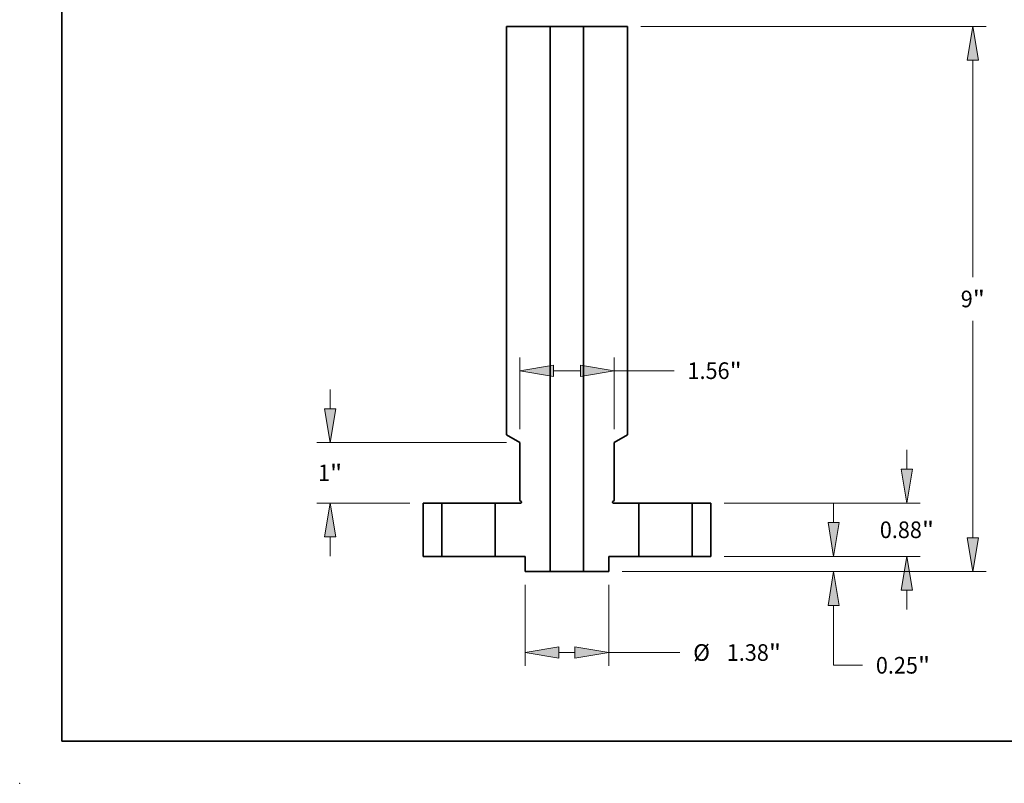
# Model space of a CAD drawing. Extents: x 0 to 10.8, y 0 to 8.3.
# Drawn here: x 0 to 5.8, y 0 to 4.5 of the extents above; entities that cross this region are included whole.
import ezdxf
from ezdxf.enums import TextEntityAlignment as Align

# ---------------------------------------------------------------- set-up
doc = ezdxf.new("R2010")
doc.units = 0
doc.header["$MEASUREMENT"] = 0
doc.layers.get('0').update_dxf_attribs({"lineweight": 13})
doc.layers.add('1', color=7, linetype='Continuous', lineweight=13)
doc.styles.get("Standard").update_dxf_attribs({"font": 'isocp.shx'})

# ---------------------------------------------------------------- blocks, each defined once
blk = doc.blocks.new('BLOCK15')
at = {"color": 7, "lineweight": 13, "ltscale": 0.008015}
for p, q in [((5.611, 1.438), (5.611, 1.758)), ((5.611, -0.878), (5.611, -0.558))]:
    blk.add_line(p, q, dxfattribs=at)
at = {"color": 7, "lineweight": 13, "ltscale": 0.03937}
for p, q in [((2.595, 0.88), (5.831, 0.88)), ((2.595, 0), (5.831, 0))]:
    blk.add_line(p, q, dxfattribs=at)
for points in [[(5.518, 1.438), (5.611, 0.88), (5.704, 1.438)], [(5.704, -0.558), (5.611, 0), (5.518, -0.558)]]:
    blk.add_lwpolyline(points, close=True, dxfattribs=at)
for points in [[(5.518, 1.438), (5.611, 0.88), (5.518, 1.438), (5.704, 1.438)], [(5.704, -0.558), (5.611, 0), (5.704, -0.558), (5.518, -0.558)]]:
    blk.add_solid(points, dxfattribs=at)
for s, height, p, p2 in [('0.88', 0.2745, (5.164, 0.303), (5.858, 0.303)), ('"', 0.274, (5.858, 0.303), (6.059, 0.303))]:
    blk.add_text(s, height=height, dxfattribs=at).set_placement(p, p2, align=Align.FIT)
blk = doc.blocks.new('BLOCK16')
at = {"color": 7, "lineweight": 13, "ltscale": 0.03937}
for p, q in [((1.22, 8.75), (6.919, 8.75)), ((6.699, 4.61), (6.699, 8.192)), ((6.699, 0.308), (6.699, 3.89)), ((0.91, -0.25), (6.919, -0.25))]:
    blk.add_line(p, q, dxfattribs=at)
for points in [[(6.792, 8.192), (6.699, 8.75), (6.607, 8.192)], [(6.607, 0.308), (6.699, -0.25), (6.792, 0.308)]]:
    blk.add_lwpolyline(points, close=True, dxfattribs=at)
for points in [[(6.792, 8.192), (6.699, 8.75), (6.792, 8.192), (6.607, 8.192)], [(6.607, 0.308), (6.699, -0.25), (6.607, 0.308), (6.792, 0.308)]]:
    blk.add_solid(points, dxfattribs=at)
for s, p, p2 in [('9', (6.5, 4.113), (6.698, 4.113)), ('"', (6.698, 4.113), (6.899, 4.113))]:
    blk.add_text(s, height=0.274, dxfattribs=at).set_placement(p, p2, align=Align.FIT)
blk = doc.blocks.new('BLOCK17')
at = {"color": 7, "lineweight": 13, "ltscale": 0.008015}
blk.add_line((4.402, 0.558), (4.402, 0.878), dxfattribs=at)
at = {"color": 7, "lineweight": 13, "ltscale": 0.03937}
for p, q in [((2.595, 0), (4.622, 0)), ((0.91, -0.25), (4.622, -0.25)), ((4.402, -1.797), (4.402, -0.808))]:
    blk.add_line(p, q, dxfattribs=at)
at = {"color": 7, "lineweight": 13, "ltscale": 0.011852}
blk.add_line((4.402, -1.797), (4.876, -1.797), dxfattribs=at)
at = {"color": 7, "lineweight": 13, "ltscale": 0.03937}
for points in [[(4.309, 0.558), (4.402, 0), (4.495, 0.558)], [(4.495, -0.808), (4.402, -0.25), (4.309, -0.808)]]:
    blk.add_lwpolyline(points, close=True, dxfattribs=at)
for points in [[(4.309, 0.558), (4.402, 0), (4.309, 0.558), (4.495, 0.558)], [(4.495, -0.808), (4.402, -0.25), (4.495, -0.808), (4.309, -0.808)]]:
    blk.add_solid(points, dxfattribs=at)
for s, height, p, p2 in [('0.25', 0.2745, (5.099, -1.934), (5.793, -1.934)), ('"', 0.274, (5.793, -1.934), (5.995, -1.934))]:
    blk.add_text(s, height=height, dxfattribs=at).set_placement(p, p2, align=Align.FIT)
blk = doc.blocks.new('BLOCK19')
at = {"color": 7, "lineweight": 13, "ltscale": 0.03937}
for p, q in [((-0.78, 2.1), (-0.78, 3.286)), ((0.78, 2.1), (0.78, 3.286)), ((0.78, 3.066), (1.767, 3.066))]:
    blk.add_line(p, q, dxfattribs=at)
at = {"color": 7, "lineweight": 13, "ltscale": 0.011114}
blk.add_line((-0.222, 3.066), (0.222, 3.066), dxfattribs=at)
at = {"color": 7, "lineweight": 13, "ltscale": 0.03937}
for points in [[(-0.222, 3.159), (-0.78, 3.066), (-0.222, 2.973)], [(0.222, 2.973), (0.78, 3.066), (0.222, 3.159)]]:
    blk.add_lwpolyline(points, close=True, dxfattribs=at)
for points in [[(-0.222, 3.159), (-0.78, 3.066), (-0.222, 3.159), (-0.222, 2.973)], [(0.222, 2.973), (0.78, 3.066), (0.222, 2.973), (0.222, 3.159)]]:
    blk.add_solid(points, dxfattribs=at)
for s, height, p, p2 in [('1.56', 0.2745, (1.99, 2.929), (2.684, 2.929)), ('"', 0.274, (2.684, 2.929), (2.885, 2.929))]:
    blk.add_text(s, height=height, dxfattribs=at).set_placement(p, p2, align=Align.FIT)
blk = doc.blocks.new('BLOCK20')
at = {"color": 7, "lineweight": 13, "ltscale": 0.03937}
for p, q in [((-0.69, -0.47), (-0.69, -1.805)), ((0.69, -0.47), (0.69, -1.805)), ((0.69, -1.586), (1.861, -1.586))]:
    blk.add_line(p, q, dxfattribs=at)
at = {"color": 7, "lineweight": 13, "ltscale": 0.006614}
blk.add_line((-0.132, -1.586), (0.132, -1.586), dxfattribs=at)
at = {"color": 7, "lineweight": 13, "ltscale": 0.03937}
for points in [[(-0.132, -1.493), (-0.69, -1.586), (-0.132, -1.679)], [(0.132, -1.679), (0.69, -1.586), (0.132, -1.493)]]:
    blk.add_lwpolyline(points, close=True, dxfattribs=at)
for points in [[(-0.132, -1.493), (-0.69, -1.586), (-0.132, -1.493), (-0.132, -1.679)], [(0.132, -1.679), (0.69, -1.586), (0.132, -1.679), (0.132, -1.493)]]:
    blk.add_solid(points, dxfattribs=at)
for s, height, p, p2 in [('%%c', 0.2745, (2.084, -1.723), (2.359, -1.723)), ('1.38', 0.2745, (2.638, -1.723), (3.332, -1.723)), ('"', 0.274, (3.332, -1.723), (3.533, -1.723))]:
    blk.add_text(s, height=height, dxfattribs=at).set_placement(p, p2, align=Align.FIT)
blk = doc.blocks.new('BLOCK21')
at = {"color": 7, "lineweight": 13, "ltscale": 0.008015}
for p, q in [((-3.91, 2.438), (-3.91, 2.758)), ((-3.91, 0.002), (-3.91, 0.322))]:
    blk.add_line(p, q, dxfattribs=at)
at = {"color": 7, "lineweight": 13, "ltscale": 0.03937}
for p, q in [((-1, 1.88), (-4.13, 1.88)), ((-2.595, 0.88), (-4.13, 0.88))]:
    blk.add_line(p, q, dxfattribs=at)
for points in [[(-4.003, 2.438), (-3.91, 1.88), (-3.817, 2.438)], [(-3.817, 0.322), (-3.91, 0.88), (-4.003, 0.322)]]:
    blk.add_lwpolyline(points, close=True, dxfattribs=at)
for points in [[(-4.003, 2.438), (-3.91, 1.88), (-4.003, 2.438), (-3.817, 2.438)], [(-3.817, 0.322), (-3.91, 0.88), (-3.817, 0.322), (-4.003, 0.322)]]:
    blk.add_solid(points, dxfattribs=at)
for s, p, p2 in [('1', (-4.11, 1.243), (-3.912, 1.243)), ('"', (-3.912, 1.243), (-3.71, 1.243))]:
    blk.add_text(s, height=0.274, dxfattribs=at).set_placement(p, p2, align=Align.FIT)
blk = doc.blocks.new('BLOCK23')
at = {"color": 7, "lineweight": 5, "ltscale": 0.03937}
for p, q in [((-2.375, 0), (-2.375, 0.88)), ((-2.065, 0.88), (-2.065, 0))]:
    blk.add_line(p, q, dxfattribs=at)
at = {"color": 7, "lineweight": 5, "ltscale": 0.00775}
for p, q in [((-2.375, 0.88), (-2.065, 0.88)), ((-2.065, 0), (-2.375, 0))]:
    blk.add_line(p, q, dxfattribs=at)
blk = doc.blocks.new('BLOCK24')
at = {"color": 7, "lineweight": 5, "ltscale": 0.00775}
for p, q in [((2.065, 0.88), (2.375, 0.88)), ((2.375, 0), (2.065, 0))]:
    blk.add_line(p, q, dxfattribs=at)
at = {"color": 7, "lineweight": 5, "ltscale": 0.03937}
for p, q in [((2.065, 0), (2.065, 0.88)), ((2.375, 0.88), (2.375, 0))]:
    blk.add_line(p, q, dxfattribs=at)
blk = doc.blocks.new('BLOCK25')
at = {"color": 7, "lineweight": 5, "ltscale": 0.03937}
for p, q in [((0.275, -0.25), (0.275, 8.75)), ((1, 8.75), (1, 2.007)), ((0.78, 1.88), (0.78, 0.921)), ((1.185, 0.88), (1.185, 0))]:
    blk.add_line(p, q, dxfattribs=at)
at = {"color": 7, "lineweight": 5, "ltscale": 0.018125}
blk.add_line((0.275, 8.75), (1, 8.75), dxfattribs=at)
at = {"color": 7, "lineweight": 5, "ltscale": 0.006351}
blk.add_line((1, 2.007), (0.78, 1.88), dxfattribs=at)
at = {"color": 7, "lineweight": 5, "ltscale": 2.80432e-05}
for p, q in [((0.751, 0.899), (0.75, 0.898)), ((0.75, 0.897), (0.75, 0.896)), ((0.75, 0.892), (0.751, 0.891)), ((0.757, 0.908), (0.757, 0.907)), ((0.757, 0.883), (0.757, 0.882)), ((0.761, 0.881), (0.762, 0.88)), ((0.763, 0.88), (0.764, 0.88))]:
    blk.add_line(p, q, dxfattribs=at)
at = {"color": 7, "lineweight": 5, "ltscale": 2.8044e-05}
for p, q in [((0.75, 0.898), (0.75, 0.897)), ((0.753, 0.886), (0.754, 0.885)), ((0.756, 0.907), (0.755, 0.906)), ((0.755, 0.884), (0.756, 0.883)), ((0.762, 0.88), (0.763, 0.88))]:
    blk.add_line(p, q, dxfattribs=at)
at = {"color": 7, "lineweight": 5, "ltscale": 2.80423e-05}
for p, q in [((0.75, 0.896), (0.75, 0.895)), ((0.764, 0.88), (0.765, 0.88))]:
    blk.add_line(p, q, dxfattribs=at)
at = {"color": 7, "lineweight": 5, "ltscale": 2.80441e-05}
blk.add_line((0.75, 0.895), (0.75, 0.894), dxfattribs=at)
at = {"color": 7, "lineweight": 5, "ltscale": 2.8043e-05}
blk.add_line((0.75, 0.894), (0.75, 0.893), dxfattribs=at)
at = {"color": 7, "lineweight": 5, "ltscale": 2.80444e-05}
blk.add_line((0.75, 0.893), (0.75, 0.892), dxfattribs=at)
at = {"color": 7, "lineweight": 5, "ltscale": 2.80434e-05}
for p, q in [((0.752, 0.903), (0.751, 0.902)), ((0.757, 0.882), (0.758, 0.881))]:
    blk.add_line(p, q, dxfattribs=at)
at = {"color": 7, "lineweight": 5, "ltscale": 2.80443e-05}
blk.add_line((0.751, 0.902), (0.751, 0.9), dxfattribs=at)
at = {"color": 7, "lineweight": 5, "ltscale": 2.80439e-05}
for p, q in [((0.751, 0.9), (0.751, 0.899)), ((0.751, 0.891), (0.751, 0.89)), ((0.754, 0.885), (0.755, 0.884)), ((0.76, 0.881), (0.761, 0.881))]:
    blk.add_line(p, q, dxfattribs=at)
at = {"color": 7, "lineweight": 5, "ltscale": 2.80435e-05}
for p, q in [((0.751, 0.89), (0.751, 0.888)), ((0.758, 0.881), (0.76, 0.881))]:
    blk.add_line(p, q, dxfattribs=at)
at = {"color": 7, "lineweight": 5, "ltscale": 2.80417e-05}
blk.add_line((0.751, 0.888), (0.752, 0.888), dxfattribs=at)
at = {"color": 7, "lineweight": 5, "ltscale": 2.80422e-05}
blk.add_line((0.753, 0.903), (0.752, 0.903), dxfattribs=at)
at = {"color": 7, "lineweight": 5, "ltscale": 2.80448e-05}
blk.add_line((0.752, 0.888), (0.753, 0.887), dxfattribs=at)
at = {"color": 7, "lineweight": 5, "ltscale": 2.80426e-05}
for p, q in [((0.754, 0.905), (0.753, 0.904)), ((0.753, 0.887), (0.753, 0.886)), ((0.755, 0.906), (0.754, 0.905)), ((0.757, 0.907), (0.756, 0.907)), ((0.756, 0.883), (0.757, 0.883))]:
    blk.add_line(p, q, dxfattribs=at)
at = {"color": 7, "lineweight": 5, "ltscale": 2.80437e-05}
blk.add_line((0.753, 0.904), (0.753, 0.903), dxfattribs=at)
at = {"color": 7, "lineweight": 5, "ltscale": 0.00064952}
blk.add_line((0.78, 0.921), (0.757, 0.908), dxfattribs=at)
at = {"color": 7, "lineweight": 5, "ltscale": 0.0105}
blk.add_line((0.765, 0.88), (1.185, 0.88), dxfattribs=at)
at = {"color": 7, "lineweight": 5, "ltscale": 0.012375}
blk.add_line((1.185, 0), (0.69, 0), dxfattribs=at)
at = {"color": 7, "lineweight": 5, "ltscale": 0.00625}
blk.add_line((0.69, 0), (0.69, -0.25), dxfattribs=at)
at = {"color": 7, "lineweight": 5, "ltscale": 0.010375}
blk.add_line((0.69, -0.25), (0.275, -0.25), dxfattribs=at)
blk = doc.blocks.new('BLOCK26')
at = {"color": 7, "lineweight": 5, "ltscale": 0.03937}
for p, q in [((-1, 2.007), (-1, 8.75)), ((-0.275, 8.75), (-0.275, -0.25)), ((-0.78, 0.921), (-0.78, 1.88)), ((-1.185, 0), (-1.185, 0.88))]:
    blk.add_line(p, q, dxfattribs=at)
at = {"color": 7, "lineweight": 5, "ltscale": 0.018125}
blk.add_line((-1, 8.75), (-0.275, 8.75), dxfattribs=at)
at = {"color": 7, "lineweight": 5, "ltscale": 0.006351}
blk.add_line((-0.78, 1.88), (-1, 2.007), dxfattribs=at)
at = {"color": 7, "lineweight": 5, "ltscale": 0.0105}
blk.add_line((-1.185, 0.88), (-0.765, 0.88), dxfattribs=at)
at = {"color": 7, "lineweight": 5, "ltscale": 0.00064952}
blk.add_line((-0.757, 0.908), (-0.78, 0.921), dxfattribs=at)
at = {"color": 7, "lineweight": 5, "ltscale": 2.80423e-05}
for p, q in [((-0.765, 0.88), (-0.764, 0.88)), ((-0.75, 0.895), (-0.75, 0.896))]:
    blk.add_line(p, q, dxfattribs=at)
at = {"color": 7, "lineweight": 5, "ltscale": 2.80432e-05}
for p, q in [((-0.764, 0.88), (-0.763, 0.88)), ((-0.762, 0.88), (-0.761, 0.881)), ((-0.757, 0.907), (-0.757, 0.908)), ((-0.757, 0.882), (-0.757, 0.883)), ((-0.75, 0.898), (-0.751, 0.899)), ((-0.751, 0.891), (-0.75, 0.892)), ((-0.75, 0.896), (-0.75, 0.897))]:
    blk.add_line(p, q, dxfattribs=at)
at = {"color": 7, "lineweight": 5, "ltscale": 2.8044e-05}
for p, q in [((-0.763, 0.88), (-0.762, 0.88)), ((-0.755, 0.906), (-0.756, 0.907)), ((-0.756, 0.883), (-0.755, 0.884)), ((-0.754, 0.885), (-0.753, 0.886)), ((-0.75, 0.897), (-0.75, 0.898))]:
    blk.add_line(p, q, dxfattribs=at)
at = {"color": 7, "lineweight": 5, "ltscale": 2.80439e-05}
for p, q in [((-0.761, 0.881), (-0.76, 0.881)), ((-0.755, 0.884), (-0.754, 0.885)), ((-0.751, 0.899), (-0.751, 0.9)), ((-0.751, 0.89), (-0.751, 0.891))]:
    blk.add_line(p, q, dxfattribs=at)
at = {"color": 7, "lineweight": 5, "ltscale": 2.80435e-05}
for p, q in [((-0.76, 0.881), (-0.758, 0.881)), ((-0.751, 0.888), (-0.751, 0.89))]:
    blk.add_line(p, q, dxfattribs=at)
at = {"color": 7, "lineweight": 5, "ltscale": 2.80434e-05}
for p, q in [((-0.758, 0.881), (-0.757, 0.882)), ((-0.751, 0.902), (-0.752, 0.903))]:
    blk.add_line(p, q, dxfattribs=at)
at = {"color": 7, "lineweight": 5, "ltscale": 2.80426e-05}
for p, q in [((-0.756, 0.907), (-0.757, 0.907)), ((-0.757, 0.883), (-0.756, 0.883)), ((-0.754, 0.905), (-0.755, 0.906)), ((-0.753, 0.904), (-0.754, 0.905)), ((-0.753, 0.886), (-0.753, 0.887))]:
    blk.add_line(p, q, dxfattribs=at)
at = {"color": 7, "lineweight": 5, "ltscale": 2.80437e-05}
blk.add_line((-0.753, 0.903), (-0.753, 0.904), dxfattribs=at)
at = {"color": 7, "lineweight": 5, "ltscale": 2.80422e-05}
blk.add_line((-0.752, 0.903), (-0.753, 0.903), dxfattribs=at)
at = {"color": 7, "lineweight": 5, "ltscale": 2.80448e-05}
blk.add_line((-0.753, 0.887), (-0.752, 0.888), dxfattribs=at)
at = {"color": 7, "lineweight": 5, "ltscale": 2.80417e-05}
blk.add_line((-0.752, 0.888), (-0.751, 0.888), dxfattribs=at)
at = {"color": 7, "lineweight": 5, "ltscale": 2.80443e-05}
blk.add_line((-0.751, 0.9), (-0.751, 0.902), dxfattribs=at)
at = {"color": 7, "lineweight": 5, "ltscale": 2.80441e-05}
blk.add_line((-0.75, 0.894), (-0.75, 0.895), dxfattribs=at)
at = {"color": 7, "lineweight": 5, "ltscale": 2.8043e-05}
blk.add_line((-0.75, 0.893), (-0.75, 0.894), dxfattribs=at)
at = {"color": 7, "lineweight": 5, "ltscale": 2.80444e-05}
blk.add_line((-0.75, 0.892), (-0.75, 0.893), dxfattribs=at)
at = {"color": 7, "lineweight": 5, "ltscale": 0.012375}
blk.add_line((-0.69, 0), (-1.185, 0), dxfattribs=at)
at = {"color": 7, "lineweight": 5, "ltscale": 0.00625}
blk.add_line((-0.69, -0.25), (-0.69, 0), dxfattribs=at)
at = {"color": 7, "lineweight": 5, "ltscale": 0.010375}
blk.add_line((-0.275, -0.25), (-0.69, -0.25), dxfattribs=at)

msp = doc.modelspace()

# ---------------------------------------------------------------- linework, layer by layer
at = {"color": 7, "lineweight": 35, "ltscale": 0.0065}
for p, q in [((2.8809, 4.4805), (3.1409, 4.4805)), ((3.3382, 4.4805), (3.5981, 4.4805))]:
    msp.add_line(p, q, dxfattribs=at)
at = {"color": 7, "lineweight": 35, "ltscale": 0.03937}
for p, q in [((2.8809, 4.4805), (2.8809, 2.0625)), ((3.1409, 4.4805), (3.1409, 1.2531)), ((3.3382, 4.4805), (3.3382, 1.2531)), ((3.5981, 4.4805), (3.5981, 2.0625))]:
    msp.add_line(p, q, dxfattribs=at)
at = {"color": 7, "lineweight": 35, "ltscale": 0.000301806}
for p, q in [((3.1409, 4.4805), (3.153, 4.4805)), ((3.1409, 1.2531), (3.153, 1.2531))]:
    msp.add_line(p, q, dxfattribs=at)
at = {"color": 7, "lineweight": 35, "ltscale": 0.004629}
for p, q in [((3.153, 4.4805), (3.3382, 4.4805)), ((3.153, 1.2531), (3.3382, 1.2531))]:
    msp.add_line(p, q, dxfattribs=at)
at = {"color": 7, "lineweight": 35, "ltscale": 0.002277}
for p, q in [((2.9598, 2.017), (2.8809, 2.0625)), ((3.5192, 2.017), (3.5981, 2.0625))]:
    msp.add_line(p, q, dxfattribs=at)
at = {"color": 7, "lineweight": 35, "ltscale": 0.008598}
for p, q in [((2.9598, 2.017), (2.9598, 1.6731)), ((3.5192, 2.017), (3.5192, 1.6731))]:
    msp.add_line(p, q, dxfattribs=at)
at = {"color": 7, "lineweight": 35, "ltscale": 0.007889}
for p, q in [((2.3879, 1.6584), (2.3879, 1.3428)), ((2.499, 1.3428), (2.499, 1.6584)), ((2.8146, 1.3428), (2.8146, 1.6584)), ((3.6645, 1.3428), (3.6645, 1.6584)), ((3.98, 1.3428), (3.98, 1.6584)), ((4.0912, 1.6584), (4.0912, 1.3428))]:
    msp.add_line(p, q, dxfattribs=at)
at = {"color": 7, "lineweight": 35, "ltscale": 0.002779}
for p, q in [((2.3879, 1.6584), (2.499, 1.6584)), ((3.98, 1.6584), (4.0912, 1.6584)), ((2.3879, 1.3428), (2.499, 1.3428)), ((3.98, 1.3428), (4.0912, 1.3428))]:
    msp.add_line(p, q, dxfattribs=at)
at = {"color": 7, "lineweight": 35, "ltscale": 0.007406}
for p, q in [((2.499, 1.6584), (2.7953, 1.6584)), ((3.6645, 1.6584), (3.9607, 1.6584)), ((2.499, 1.3428), (2.7953, 1.3428)), ((3.6645, 1.3428), (3.9607, 1.3428))]:
    msp.add_line(p, q, dxfattribs=at)
at = {"color": 7, "lineweight": 35, "ltscale": 0.000482889}
for p, q in [((2.7953, 1.6584), (2.8146, 1.6584)), ((3.9607, 1.6584), (3.98, 1.6584)), ((2.7953, 1.3428), (2.8146, 1.3428)), ((3.9607, 1.3428), (3.98, 1.3428))]:
    msp.add_line(p, q, dxfattribs=at)
at = {"color": 7, "lineweight": 35, "ltscale": 0.003765}
for p, q in [((2.8146, 1.6584), (2.9652, 1.6584)), ((3.5139, 1.6584), (3.6645, 1.6584))]:
    msp.add_line(p, q, dxfattribs=at)
at = {"color": 7, "lineweight": 35, "ltscale": 0.000232918}
for p, q in [((2.9679, 1.6684), (2.9598, 1.6731)), ((3.5112, 1.6684), (3.5192, 1.6731))]:
    msp.add_line(p, q, dxfattribs=at)
at = {"color": 7, "lineweight": 35, "ltscale": 0.004438}
for p, q in [((2.8146, 1.3428), (2.9921, 1.3428)), ((3.487, 1.3428), (3.6645, 1.3428))]:
    msp.add_line(p, q, dxfattribs=at)
at = {"color": 7, "lineweight": 35, "ltscale": 0.002241}
for p, q in [((2.9921, 1.3428), (2.9921, 1.2531)), ((3.487, 1.3428), (3.487, 1.2531))]:
    msp.add_line(p, q, dxfattribs=at)
at = {"color": 7, "lineweight": 35, "ltscale": 0.00372}
for p, q in [((2.9921, 1.2531), (3.1409, 1.2531)), ((3.3382, 1.2531), (3.487, 1.2531))]:
    msp.add_line(p, q, dxfattribs=at)
at = {"color": 7, "lineweight": 35, "ltscale": 0.03937}
for points in [[(2.9652, 1.6584, 0.767327), (2.9679, 1.6684)], [(3.5112, 1.6684, 0.767327), (3.5139, 1.6584)]]:
    msp.add_lwpolyline(points, format="xyb", dxfattribs=at)
at = {"color": 7, "lineweight": 5, "ltscale": 0.03937}
msp.add_point((0, 0), dxfattribs=at)
at = {"layer": '1', "color": 7, "lineweight": 35, "ltscale": 0.03937}
for q in [(0.25, 8.25), (10.75, 0.25)]:
    msp.add_line((0.25, 0.25), q, dxfattribs=at)

# ---------------------------------------------------------------- block references
at = {"lineweight": 0, "xscale": 0.3586010000000001, "yscale": 0.3586010000000001, "zscale": 0.3586010000000001}
for name in ['BLOCK26', 'BLOCK25', 'BLOCK16', 'BLOCK19', 'BLOCK21', 'BLOCK15', 'BLOCK23', 'BLOCK17', 'BLOCK24', 'BLOCK20']:
    msp.add_blockref(name, (3.2395, 1.3428), dxfattribs=at)

doc.saveas('drawing.dxf')
